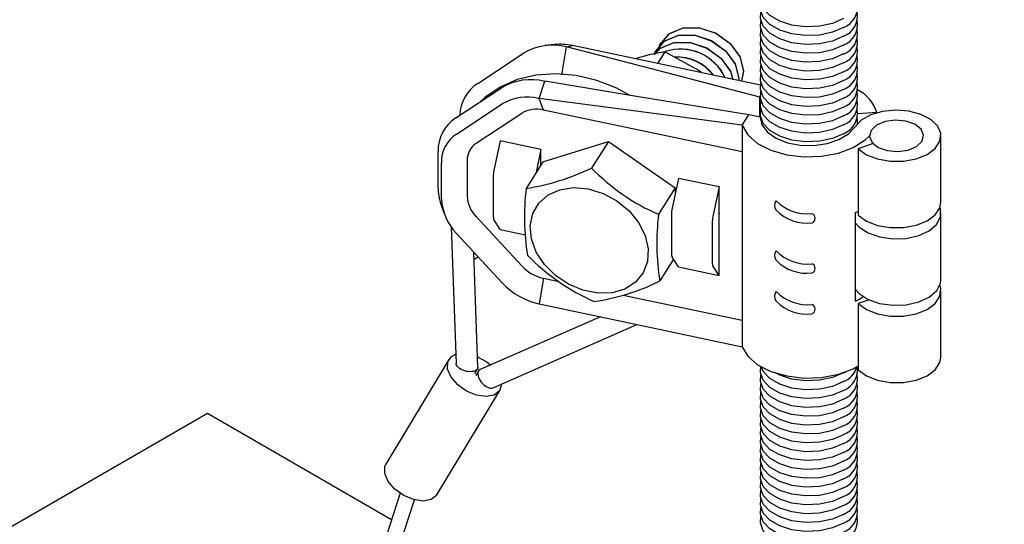
# Model space of a CAD drawing. Extents: x 0 to 282, y 0 to 195.
# Drawn here: x 231 to 253, y 137 to 148 of the extents above; entities that cross this region are included whole.
import ezdxf

# ---------------------------------------------------------------- set-up
doc = ezdxf.new("R2010")
doc.units = 0
for name, color, linetype in [('BBクリッパー', 7, 'CONTINUOUS'), ('天井ボード', 7, 'CONTINUOUS'), ('天井下地', 7, 'CONTINUOUS'), ('文字_図枠_寸法', 7, 'CONTINUOUS')]:
    doc.layers.add(name, color=color, linetype=linetype)

msp = doc.modelspace()

# ---------------------------------------------------------------- linework, layer by layer
at = {"layer": 'BBクリッパー', "linetype": 'CONTINUOUS'}
for p, q in [((243.201, 147.312), (243.002, 147.289)), ((243.367, 146.644), (243.476, 147.264)), ((243.476, 147.264), (243.604, 147.291)), ((245.47, 147.207), (245.468, 147.204)), ((245.573, 147.369), (245.571, 147.367)), ((241.508, 146.454), (242.519, 147.121)), ((245.652, 147.15), (245.49, 146.893)), ((241.025, 145.689), (242.036, 146.356)), ((242.865, 146.12), (242.993, 146.499)), ((242.962, 145.862), (242.865, 146.12)), ((247.764, 146.161), (247.757, 146.15)), ((247.757, 146.15), (247.765, 146.148)), ((247.757, 145.707), (247.757, 146.15)), ((241.04, 145.332), (242.052, 145.998)), ((242.484, 145.79), (241.472, 145.124)), ((247.363, 144.937), (242.962, 145.862)), ((247.363, 145.525), (247.511, 145.759)), ((247.764, 145.706), (247.511, 145.759)), ((247.774, 145.665), (247.778, 145.683)), ((250.345, 145.806), (249.924, 145.776)), ((250.345, 145.801), (250.345, 145.806)), ((247.363, 145.525), (247.363, 144.937)), ((251.767, 143.822), (251.767, 145.292)), ((242.007, 145.181), (241.868, 144.523)), ((242.909, 144.991), (242.007, 145.181)), ((242.951, 144.716), (244.402, 145.168)), ((244.402, 145.168), (244.031, 144.58)), ((244.402, 145.168), (245.882, 144.144)), ((250.264, 145.119), (249.931, 145.008)), ((249.931, 145.008), (249.931, 143.538)), ((240.629, 144.152), (240.629, 144.941)), ((242.909, 144.991), (242.8, 144.477)), ((242.909, 144.649), (242.909, 144.991)), ((247.363, 144.937), (247.363, 141.213)), ((240.703, 143.906), (240.703, 144.696)), ((241.274, 144.75), (241.274, 143.96)), ((242.951, 144.716), (242.58, 144.128)), ((241.851, 144.378), (241.851, 143.53)), ((245.953, 144.351), (245.814, 143.693)), ((246.855, 144.162), (245.953, 144.351)), ((245.882, 144.144), (245.511, 143.556)), ((245.882, 144.144), (245.884, 144.025)), ((246.855, 144.162), (246.716, 143.503)), ((246.855, 143.579), (246.855, 144.162)), ((240.694, 143.777), (240.759, 143.588)), ((241.472, 143.503), (242.484, 142.411)), ((245.797, 143.548), (245.797, 142.7)), ((246.855, 143.579), (246.847, 143.54)), ((246.847, 143.54), (246.847, 142.798)), ((246.855, 142.785), (246.855, 143.579)), ((249.875, 143.592), (249.924, 143.619)), ((249.875, 141.632), (249.875, 143.592)), ((251.767, 142.108), (251.767, 143.577)), ((240.921, 143.268), (241.03, 140.254)), ((242.007, 143.221), (241.868, 143.438)), ((246.699, 143.358), (246.699, 142.51)), ((242.052, 142.037), (241.04, 143.128)), ((242.007, 143.221), (242.569, 143.103)), ((241.513, 140.173), (241.421, 142.712)), ((241.517, 142.608), (241.427, 142.556)), ((245.953, 142.392), (245.814, 142.608)), ((246.855, 142.785), (246.847, 142.798)), ((246.855, 142.202), (246.855, 142.785)), ((245.845, 142.561), (245.541, 142.079)), ((245.953, 142.392), (246.855, 142.202)), ((246.855, 142.202), (246.716, 142.418)), ((242.962, 142.139), (242.865, 141.573)), ((242.962, 142.139), (243.301, 142.067)), ((244.726, 141.768), (247.363, 141.213)), ((251.767, 140.393), (251.767, 141.863)), ((250.177, 141.66), (249.931, 141.579)), ((249.931, 141.579), (249.931, 140.109)), ((244.225, 141.287), (241.565, 140.117)), ((241.848, 139.717), (245.033, 141.117)), ((247.363, 141.213), (247.363, 140.625)), ((240.868, 140.34), (239.474, 138.027)), ((241.443, 140.034), (241.502, 140.132)), ((241.526, 140.083), (241.467, 139.985)), ((242.033, 139.798), (242.033, 139.787)), ((240.604, 137.346), (241.998, 139.658)), ((239.792, 137.379), (236.058, 126.011)), ((236.305, 125.657), (240.108, 137.234))]:
    msp.add_line(p, q, dxfattribs=at)
for points in [[(245.553, 147.321), (245.756, 147.556), (246.061, 147.683), (246.422, 147.686), (246.786, 147.564), (247.098, 147.34), (247.312, 147.047), (247.395, 146.732), (247.348, 146.501)], [(245.582, 147.362), (245.747, 147.553), (246.054, 147.681), (246.418, 147.684), (246.784, 147.562), (247.098, 147.335), (247.313, 147.04), (247.397, 146.724), (247.351, 146.501)], [(245.451, 147.159), (245.654, 147.393), (245.958, 147.52), (246.32, 147.523), (246.684, 147.402), (246.996, 147.177), (247.209, 146.884), (247.292, 146.57), (247.281, 146.515)], [(245.479, 147.2), (245.645, 147.39), (245.951, 147.518), (246.315, 147.521), (246.681, 147.399), (246.995, 147.172), (247.21, 146.878), (247.294, 146.561), (247.284, 146.515)], [(247.757, 146.15), (245.36, 146.774), (243.476, 147.264)], [(247.771, 146.412), (245.496, 146.892), (243.604, 147.291)], [(245.423, 147.082), (245.439, 147.152), (245.478, 147.197)], [(245.427, 147.087), (245.44, 147.141), (245.478, 147.186)], [(245.443, 147.113), (245.542, 147.227), (245.849, 147.356), (246.212, 147.358), (246.579, 147.236), (246.892, 147.01), (247.107, 146.715), (247.153, 146.542)], [(245.45, 147.114), (245.551, 147.23), (245.856, 147.358), (246.217, 147.36), (246.581, 147.239), (246.893, 147.014), (247.106, 146.722), (247.154, 146.542)], [(245.525, 147.245), (245.541, 147.315), (245.58, 147.36)], [(245.53, 147.25), (245.542, 147.304), (245.581, 147.349)], [(245.652, 147.15), (245.308, 147.089), (244.984, 147)], [(246.47, 146.686), (246.387, 146.749), (245.652, 147.15)], [(244.875, 146.185), (244.587, 146.344), (244.143, 146.517), (243.69, 146.625), (243.237, 146.664), (242.798, 146.635), (242.382, 146.536), (242.002, 146.371), (241.666, 146.144), (241.57, 146.049)], [(247.511, 145.759), (244.981, 146.173), (242.993, 146.499)], [(247.363, 145.525), (244.844, 145.858), (242.865, 146.12)], [(247.764, 145.706), (247.803, 145.533), (247.924, 145.373), (248.116, 145.239), (248.365, 145.141), (248.651, 145.086), (248.953, 145.08), (249.246, 145.121), (249.507, 145.208), (249.717, 145.333), (249.859, 145.486)], [(247.776, 145.656), (247.778, 145.683)], [(249.931, 145.008), (250.115, 144.875), (250.359, 144.78), (250.641, 144.73), (250.935, 144.731), (251.216, 144.782), (251.459, 144.879), (251.64, 145.013), (251.745, 145.172), (251.764, 145.341), (251.694, 145.507), (251.544, 145.653), (251.324, 145.767), (251.057, 145.838), (250.765, 145.86), (250.474, 145.831), (250.211, 145.754), (250, 145.636), (249.859, 145.486)], [(247.363, 145.525), (247.49, 145.311), (247.707, 145.124), (248.001, 144.975), (248.35, 144.875), (248.733, 144.829), (249.123, 144.842), (249.494, 144.912), (249.822, 145.034), (250.085, 145.201), (250.184, 145.295)], [(251.347, 145.174), (251.383, 145.307), (251.327, 145.438), (251.189, 145.547), (250.989, 145.618), (250.757, 145.638), (250.53, 145.606), (250.341, 145.526), (250.22, 145.411), (250.184, 145.277), (250.24, 145.146), (250.378, 145.037), (250.578, 144.967), (250.81, 144.946), (251.037, 144.978), (251.226, 145.058), (251.347, 145.174)], [(243.957, 144.118), (244.283, 144.018), (244.59, 143.853), (244.859, 143.633), (245.072, 143.372), (245.217, 143.086), (245.284, 142.792), (245.27, 142.511), (245.174, 142.258), (245.003, 142.051), (244.767, 141.901), (244.483, 141.819), (244.166, 141.81), (243.838, 141.874), (243.519, 142.007), (243.229, 142.201), (242.986, 142.444), (242.805, 142.72), (242.698, 143.012), (242.672, 143.302), (242.728, 143.571), (242.862, 143.803), (243.067, 143.983), (243.329, 144.099), (243.632, 144.145), (243.957, 144.118)], [(249.875, 143.359), (249.953, 143.272), (250.151, 143.142), (250.407, 143.053), (250.698, 143.011), (250.996, 143.023), (251.275, 143.085), (251.509, 143.193), (251.675, 143.337), (251.759, 143.503), (251.753, 143.676), (251.744, 143.7)], [(249.931, 143.538), (250.115, 143.405), (250.359, 143.31), (250.641, 143.26), (250.935, 143.261), (251.216, 143.312), (251.459, 143.409), (251.64, 143.543), (251.745, 143.702), (251.767, 143.822)], [(249.88, 141.882), (249.953, 141.802), (250.151, 141.672), (250.407, 141.583), (250.698, 141.542), (250.996, 141.553), (251.275, 141.616), (251.509, 141.724), (251.675, 141.867), (251.759, 142.033), (251.767, 142.108)], [(249.931, 141.579), (250.115, 141.446), (250.359, 141.35), (250.641, 141.301), (250.935, 141.301), (251.216, 141.352), (251.459, 141.449), (251.64, 141.583), (251.745, 141.742), (251.764, 141.912), (251.744, 141.985)], [(242.865, 141.573), (245.384, 141.042), (247.363, 140.625)], [(242.033, 139.787), (241.991, 139.646), (241.872, 139.553), (241.695, 139.52), (241.482, 139.551), (241.263, 139.643), (241.066, 139.783), (240.919, 139.952), (240.841, 140.128), (240.844, 140.286), (240.925, 140.405), (241.022, 140.456)], [(247.363, 140.625), (247.49, 140.412), (247.707, 140.225), (248.001, 140.076), (248.35, 139.976), (248.733, 139.93), (249.123, 139.943), (249.494, 140.013), (249.822, 140.135), (249.914, 140.184)], [(241.513, 140.173), (241.513, 140.164), (241.507, 140.141), (241.494, 140.121), (241.475, 140.103), (241.449, 140.089), (241.418, 140.078), (241.382, 140.072), (241.344, 140.07), (241.302, 140.072), (241.26, 140.078), (241.219, 140.089), (241.178, 140.103), (241.141, 140.121), (241.108, 140.142), (241.079, 140.164), (241.057, 140.189), (241.041, 140.214), (241.032, 140.239), (241.03, 140.254)], [(241.505, 140.403), (241.706, 140.289), (241.795, 140.218)], [(249.931, 140.109), (250.115, 139.976), (250.359, 139.88), (250.641, 139.831), (250.935, 139.832), (251.216, 139.883), (251.459, 139.98), (251.64, 140.113), (251.745, 140.272), (251.767, 140.393)], [(241.565, 140.117), (241.553, 140.11), (241.534, 140.094), (241.52, 140.072), (241.513, 140.046), (241.511, 140.015), (241.515, 139.982), (241.524, 139.946), (241.54, 139.91), (241.56, 139.874), (241.585, 139.839), (241.613, 139.807), (241.645, 139.778), (241.678, 139.753), (241.712, 139.733), (241.746, 139.719), (241.778, 139.71), (241.809, 139.708), (241.836, 139.713), (241.848, 139.717)], [(240.604, 137.346), (240.597, 137.334), (240.479, 137.241), (240.301, 137.208), (240.088, 137.239), (239.869, 137.331), (239.672, 137.471), (239.525, 137.64), (239.448, 137.816), (239.45, 137.973), (239.474, 138.027)]]:
    msp.add_lwpolyline(points, dxfattribs=at)
for centre, radius, start, end in [((243.171, 146.035), 1.266, 76.0571, 120.9714), ((243.336, 146.06), 1.259, 77.7416, 96.1681), ((246.002, 146.123), 1.088, 24.657, 108.3539), ((245.996, 146.119), 1.091, 24.8683, 107.9205), ((245.927, 146.038), 0.998, 36.5261, 93.5628), ((245.925, 146.034), 0.999, 36.8126, 93.1845), ((242.688, 145.27), 1.266, 76.0571, 120.9714), ((241.985, 145.723), 0.873, 123.1491, 178.452), ((249.528, 145.553), 0.855, 17.2059, 62.7252), ((242.606, 145.075), 1.076, 76.0573, 120.9716), ((242.81, 145.248), 0.633, 76.0563, 120.9726), ((241.505, 144.956), 0.876, 123.2026, 180.9739), ((249.437, 145.595), 0.482, 354.3725, 10.5602), ((241.448, 144.708), 0.745, 123.2024, 180.9748), ((241.712, 144.757), 0.438, 123.2063, 180.9703), ((241.773, 149.266), 5.202, 278.9229, 295.7229), ((247.348, 147.793), 4.619, 224.0808, 246.5565), ((242.572, 144.368), 0.722, 167.6115, 179.2305), ((241.793, 144.162), 1.165, 180.4951, 199.2617), ((241.963, 143.987), 0.69, 182.2381, 224.6087), ((247.958, 143.496), 5.415, 173.3065, 188.9858), ((241.875, 143.952), 1.172, 182.2334, 224.6132), ((248.249, 143.752), 0.169, 141.5415, 218.4585), ((248.81, 144.531), 0.967, 224.1836, 276.3828), ((242.038, 143.516), 0.187, 175.8454, 204.7642), ((250.889, 142.925), 5.415, 173.3065, 188.9858), ((246.52, 143.538), 0.723, 167.6183, 179.2163), ((247.422, 143.348), 0.722, 167.6146, 179.22), ((248.793, 144.294), 0.936, 223.7464, 277.6103), ((248.868, 143.468), 0.113, 295.8721, 63.7451), ((245.936, 145.876), 4.634, 224.1177, 246.5195), ((245.984, 142.687), 0.188, 175.8658, 204.7572), ((248.249, 142.643), 0.169, 141.5415, 218.4585), ((248.81, 143.422), 0.967, 224.1836, 276.3828), ((243.158, 143.037), 0.92, 222.884, 257.7312), ((246.886, 142.497), 0.187, 175.8553, 204.7678), ((248.793, 143.185), 0.936, 223.7464, 277.6103), ((248.868, 142.359), 0.113, 295.8721, 63.7451), ((243.197, 143.101), 1.563, 222.885, 257.7318), ((243.391, 146.42), 4.844, 278.2978, 296.3477), ((248.249, 141.741), 0.169, 141.5415, 218.4585), ((248.81, 142.52), 0.967, 224.1836, 276.3828), ((249.252, 142.799), 1.324, 298.1011, 306.5279), ((248.793, 142.283), 0.936, 223.7464, 277.6103), ((248.868, 141.458), 0.113, 295.8721, 63.7451)]:
    msp.add_arc(centre, radius, start, end, dxfattribs=at)
at = {"layer": '天井ボード', "linetype": 'CONTINUOUS'}
for p, q in [((235.522, 139.147), (221.778, 131.213)), ((239.599, 136.793), (235.522, 139.147))]:
    msp.add_line(p, q, dxfattribs=at)
at = {"layer": '天井下地', "linetype": 'CONTINUOUS'}
for points in [[(249.608, 147.888), (249.362, 147.781), (249.074, 147.719), (248.767, 147.707), (248.467, 147.744), (248.197, 147.829), (247.98, 147.955), (247.832, 148.111), (247.767, 148.284), (247.778, 148.427)], [(249.608, 147.692), (249.362, 147.585), (249.074, 147.523), (248.767, 147.511), (248.467, 147.548), (248.197, 147.633), (247.98, 147.759), (247.832, 147.915), (247.767, 148.088), (247.778, 148.231)], [(249.608, 147.496), (249.362, 147.389), (249.074, 147.327), (248.767, 147.315), (248.467, 147.352), (248.197, 147.438), (247.98, 147.563), (247.832, 147.719), (247.767, 147.892), (247.778, 148.035)], [(249.608, 147.3), (249.362, 147.193), (249.074, 147.131), (248.767, 147.119), (248.467, 147.157), (248.197, 147.242), (247.98, 147.367), (247.832, 147.523), (247.767, 147.696), (247.778, 147.839)], [(249.608, 147.3), (249.362, 147.193), (249.074, 147.131), (248.767, 147.119), (248.467, 147.157), (248.197, 147.242), (247.98, 147.367), (247.832, 147.523), (247.767, 147.696), (247.778, 147.839)], [(249.608, 147.104), (249.362, 146.997), (249.074, 146.935), (248.767, 146.923), (248.467, 146.961), (248.197, 147.046), (247.98, 147.171), (247.832, 147.327), (247.767, 147.5), (247.778, 147.643)], [(249.608, 146.908), (249.362, 146.802), (249.074, 146.74), (248.767, 146.727), (248.467, 146.765), (248.197, 146.85), (247.98, 146.975), (247.832, 147.131), (247.767, 147.304), (247.778, 147.447)], [(249.608, 146.712), (249.362, 146.606), (249.074, 146.544), (248.767, 146.531), (248.467, 146.569), (248.197, 146.654), (247.98, 146.779), (247.832, 146.935), (247.767, 147.108), (247.778, 147.251)], [(249.608, 146.516), (249.362, 146.41), (249.074, 146.348), (248.767, 146.335), (248.467, 146.373), (248.197, 146.458), (247.98, 146.583), (247.832, 146.739), (247.767, 146.912), (247.778, 147.055)], [(249.608, 146.32), (249.362, 146.214), (249.074, 146.152), (248.767, 146.139), (248.467, 146.177), (248.197, 146.262), (247.98, 146.387), (247.832, 146.543), (247.767, 146.716), (247.778, 146.859)], [(249.608, 146.124), (249.362, 146.018), (249.074, 145.956), (248.767, 145.943), (248.467, 145.981), (248.197, 146.066), (247.98, 146.191), (247.832, 146.347), (247.767, 146.52), (247.778, 146.663)], [(249.608, 146.124), (249.362, 146.018), (249.074, 145.956), (248.767, 145.943), (248.467, 145.981), (248.197, 146.066), (247.98, 146.191), (247.832, 146.347), (247.767, 146.52), (247.778, 146.663)], [(249.608, 145.928), (249.362, 145.822), (249.074, 145.76), (248.767, 145.747), (248.467, 145.785), (248.197, 145.87), (247.98, 145.995), (247.832, 146.151), (247.767, 146.324), (247.778, 146.467)], [(249.608, 145.732), (249.362, 145.626), (249.074, 145.564), (248.767, 145.551), (248.467, 145.589), (248.197, 145.674), (247.98, 145.799), (247.832, 145.955), (247.767, 146.128), (247.778, 146.271)], [(249.608, 145.536), (249.362, 145.43), (249.074, 145.368), (248.767, 145.355), (248.467, 145.393), (248.197, 145.478), (247.98, 145.603), (247.832, 145.759), (247.767, 145.932), (247.778, 146.075)], [(249.608, 145.34), (249.362, 145.234), (249.074, 145.172), (248.767, 145.159), (248.467, 145.197), (248.197, 145.282), (247.98, 145.407), (247.832, 145.563), (247.767, 145.736), (247.778, 145.879)], [(249.608, 139.657), (249.362, 139.551), (249.074, 139.489), (248.767, 139.476), (248.467, 139.514), (248.197, 139.599), (247.98, 139.724), (247.832, 139.88), (247.767, 140.053), (247.777, 140.19)], [(249.608, 139.657), (249.362, 139.551), (249.074, 139.489), (248.767, 139.476), (248.467, 139.514), (248.197, 139.599), (247.98, 139.724), (247.832, 139.88), (247.767, 140.053), (247.777, 140.19)], [(249.608, 139.461), (249.362, 139.355), (249.074, 139.293), (248.767, 139.28), (248.467, 139.318), (248.197, 139.403), (247.98, 139.528), (247.832, 139.684), (247.767, 139.857), (247.778, 140)], [(249.608, 139.853), (249.362, 139.747), (249.074, 139.685), (248.767, 139.672), (248.467, 139.71), (248.197, 139.795), (247.98, 139.92), (247.832, 140.076), (247.792, 140.182)], [(249.608, 140.049), (249.362, 139.943), (249.074, 139.881), (248.767, 139.868), (248.467, 139.906), (248.197, 139.991), (248.097, 140.049)], [(249.608, 139.265), (249.362, 139.159), (249.074, 139.097), (248.767, 139.084), (248.467, 139.122), (248.197, 139.207), (247.98, 139.332), (247.832, 139.488), (247.767, 139.661), (247.778, 139.804)], [(249.608, 139.069), (249.362, 138.963), (249.074, 138.901), (248.767, 138.888), (248.467, 138.926), (248.197, 139.011), (247.98, 139.136), (247.832, 139.292), (247.767, 139.465), (247.778, 139.608)], [(249.608, 138.873), (249.362, 138.767), (249.074, 138.705), (248.767, 138.692), (248.467, 138.73), (248.197, 138.815), (247.98, 138.94), (247.832, 139.096), (247.767, 139.269), (247.778, 139.412)], [(249.608, 138.677), (249.362, 138.571), (249.074, 138.509), (248.767, 138.496), (248.467, 138.534), (248.197, 138.619), (247.98, 138.744), (247.832, 138.9), (247.767, 139.074), (247.778, 139.216)], [(249.608, 138.481), (249.362, 138.375), (249.074, 138.313), (248.767, 138.3), (248.467, 138.338), (248.197, 138.423), (247.98, 138.548), (247.832, 138.704), (247.767, 138.878), (247.778, 139.02)], [(249.608, 138.481), (249.362, 138.375), (249.074, 138.313), (248.767, 138.3), (248.467, 138.338), (248.197, 138.423), (247.98, 138.548), (247.832, 138.704), (247.767, 138.878), (247.778, 139.02)], [(249.608, 138.285), (249.362, 138.179), (249.074, 138.117), (248.767, 138.104), (248.467, 138.142), (248.197, 138.227), (247.98, 138.352), (247.832, 138.508), (247.767, 138.682), (247.778, 138.824)], [(249.608, 138.089), (249.362, 137.983), (249.074, 137.921), (248.767, 137.908), (248.467, 137.946), (248.197, 138.031), (247.98, 138.156), (247.832, 138.312), (247.767, 138.486), (247.778, 138.628)], [(249.608, 137.893), (249.362, 137.787), (249.074, 137.725), (248.767, 137.712), (248.467, 137.75), (248.197, 137.835), (247.98, 137.96), (247.832, 138.116), (247.767, 138.29), (247.778, 138.432)], [(249.608, 137.697), (249.362, 137.591), (249.074, 137.529), (248.767, 137.516), (248.467, 137.554), (248.197, 137.639), (247.98, 137.765), (247.832, 137.92), (247.767, 138.094), (247.778, 138.236)], [(249.608, 137.501), (249.362, 137.395), (249.074, 137.333), (248.767, 137.32), (248.467, 137.358), (248.197, 137.443), (247.98, 137.569), (247.832, 137.724), (247.767, 137.898), (247.778, 138.04)], [(249.608, 137.305), (249.362, 137.199), (249.074, 137.137), (248.767, 137.124), (248.467, 137.162), (248.197, 137.247), (247.98, 137.373), (247.832, 137.528), (247.767, 137.702), (247.778, 137.844)], [(249.608, 137.109), (249.362, 137.003), (249.074, 136.941), (248.767, 136.928), (248.467, 136.966), (248.197, 137.051), (247.98, 137.177), (247.832, 137.332), (247.767, 137.506), (247.778, 137.648)], [(249.608, 137.109), (249.362, 137.003), (249.074, 136.941), (248.767, 136.928), (248.467, 136.966), (248.197, 137.051), (247.98, 137.177), (247.832, 137.332), (247.767, 137.506), (247.778, 137.648)], [(249.608, 136.913), (249.362, 136.807), (249.074, 136.745), (248.767, 136.732), (248.467, 136.77), (248.197, 136.855), (247.98, 136.981), (247.832, 137.136), (247.767, 137.31), (247.778, 137.452)], [(249.608, 136.717), (249.362, 136.611), (249.074, 136.549), (248.767, 136.536), (248.467, 136.574), (248.197, 136.659), (247.98, 136.785), (247.832, 136.94), (247.767, 137.114), (247.778, 137.256)], [(249.608, 136.521), (249.362, 136.415), (249.074, 136.353), (248.767, 136.34), (248.467, 136.378), (248.197, 136.463), (247.98, 136.589), (247.832, 136.744), (247.767, 136.918), (247.778, 137.06)], [(249.608, 136.325), (249.362, 136.219), (249.074, 136.157), (248.767, 136.144), (248.467, 136.182), (248.197, 136.267), (247.98, 136.393), (247.832, 136.548), (247.767, 136.722), (247.778, 136.864)]]:
    msp.add_lwpolyline(points, dxfattribs=at)
for centre, end in [((249.437, 148.142), 10.5602), ((249.437, 147.946), 10.5602), ((249.437, 147.75), 10.5602), ((249.437, 147.75), 10.5602), ((249.437, 147.554), 10.5602), ((249.437, 147.358), 10.5602), ((249.437, 147.162), 10.5602), ((249.437, 146.966), 10.5602), ((249.437, 146.77), 10.5602), ((249.437, 146.575), 10.5602), ((249.437, 146.575), 10.5602), ((249.437, 146.379), 10.5602), ((249.437, 146.183), 10.5602), ((249.437, 145.987), 10.5602), ((249.437, 145.791), 10.5602), ((249.437, 140.108), 9.0371), ((249.437, 140.108), 9.0371), ((249.437, 140.303), 344.836), ((249.437, 140.499), 299.2364), ((249.437, 139.912), 10.5602), ((249.437, 139.716), 10.5602), ((249.437, 139.52), 10.5602), ((249.437, 139.324), 10.5602), ((249.437, 139.128), 10.5602), ((249.437, 138.932), 10.5602), ((249.437, 138.932), 10.5602), ((249.437, 138.736), 10.5602), ((249.437, 138.54), 10.5602), ((249.437, 138.344), 10.5602), ((249.437, 138.148), 10.5602), ((249.437, 137.952), 10.5602), ((249.437, 137.756), 10.5602), ((249.437, 137.56), 10.5602), ((249.437, 137.56), 10.5602), ((249.437, 137.364), 10.5602), ((249.437, 137.168), 10.5602), ((249.437, 136.972), 10.5602), ((249.437, 136.776), 10.5602)]:
    msp.add_arc(centre, 0.482, 290.7564, end, dxfattribs=at)
at = {"layer": '文字_図枠_寸法', "linetype": 'CONTINUOUS'}
msp.add_circle((231.733, 133.521), 35.961, dxfattribs=at)

doc.saveas('drawing.dxf')
